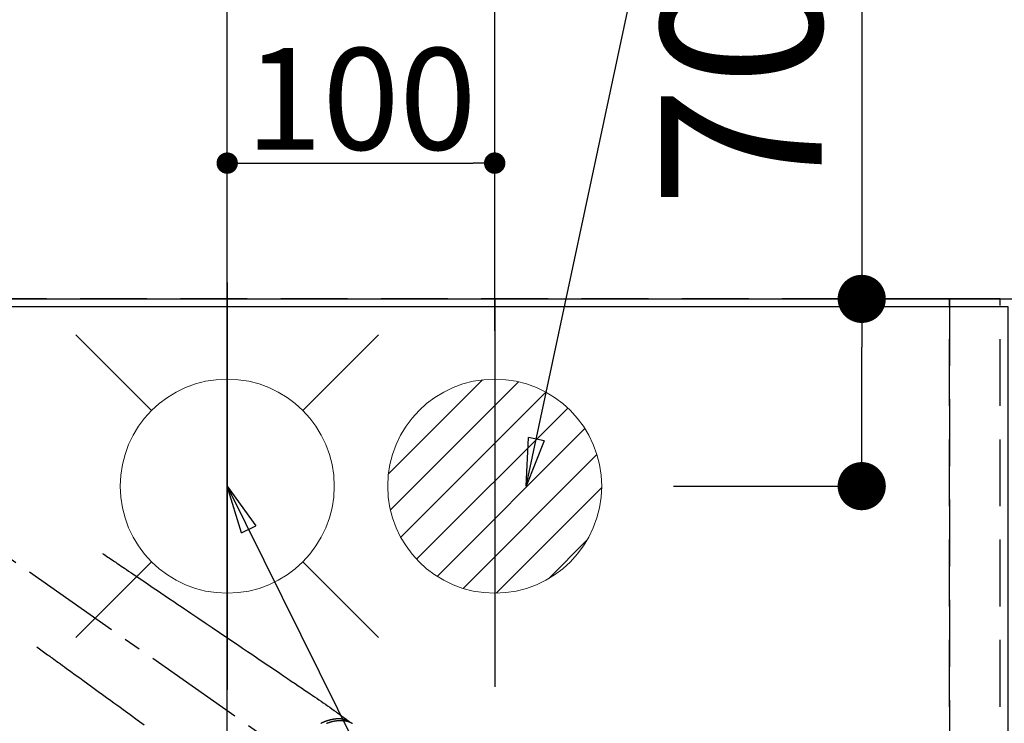
# Model space of a CAD drawing. Extents: x 0 to 26473, y -22065 to -13195.
# Drawn here: x 17679 to 18047, y -15131 to -14868 of the extents above; entities that cross this region are included whole.
import ezdxf

# ---------------------------------------------------------------- set-up
doc = ezdxf.new("R2010")
doc.units = 0
doc.header["$LTSCALE"] = 50
doc.header["$MEASUREMENT"] = 0
for name, pattern in [('CENTER2', [1.125, 0.75, -0.125, 0.125, -0.125]), ('DASHED', [0.75, 0.5, -0.25]), ('HIDDEN', [0.375, 0.25, -0.125])]:
    doc.linetypes.add(name, pattern=pattern)
doc.layers.get('0').update_dxf_attribs({"linetype": 'CONTINUOUS'})
doc.layers.get('DEFPOINTS').update_dxf_attribs({"color": 146, "linetype": 'CONTINUOUS'})
for name, color, linetype in [('111-壁仕上', 3, 'CONTINUOUS'), ('121-キャビネット（中）', 253, 'HIDDEN'), ('126-甲板', 2, 'CONTINUOUS'), ('150-機器', 8, 'CONTINUOUS'), ('160-文字', 254, 'CONTINUOUS'), ('166-寸法B', 11, 'CONTINUOUS')]:
    doc.layers.add(name, color=color, linetype=linetype)
doc.styles.add('KH001', font='txt')
doc.dimstyles.new('KH1xx015', dxfattribs={"dimscale": 10, "dimtxt": 3.8, "dimasz": 0.8, "dimexe": 0.3, "dimexo": 1.2, "dimgap": 0.5, "dimtad": 3, "dimdec": 1, "dimdsep": 46, "dimlunit": 6, "dimtxsty": 'KH001', "dimblk": 'DOT', "dimcen": 1, "dimdle": 1, "dimclrd": 256, "dimclre": 256, "dimclrt": 256, "dimadec": 0, "dimazin": 0, "dimtfac": 1, "dimtdec": 1, "dimtix": 1, "dimtmove": 2, "dimatfit": 3, "dimldrblk": 'CLOSEDBLANK', "dimfxl": 1, "dimtolj": 1, "dimtzin": 0, "dimlwd": -1, "dimlwe": -1, "dimarcsym": 0})
doc.dimstyles.new('KH1xx030', dxfattribs={"dimscale": 30, "dimtxt": 2, "dimasz": 0.6, "dimexe": 0.3, "dimexo": 1.2, "dimgap": 0.5, "dimtad": 3, "dimdec": 1, "dimdsep": 46, "dimlunit": 6, "dimtxsty": 'KH001', "dimblk": 'DOT', "dimcen": 1, "dimdle": 1, "dimclrd": 256, "dimclre": 256, "dimclrt": 256, "dimadec": 0, "dimazin": 0, "dimtfac": 1, "dimtdec": 1, "dimtix": 1, "dimtmove": 2, "dimatfit": 3, "dimldrblk": 'CLOSEDBLANK', "dimfxl": 1, "dimtolj": 1, "dimtzin": 0, "dimlwd": -1, "dimlwe": -1, "dimarcsym": 0})

# ---------------------------------------------------------------- blocks, each defined once
blk = doc.blocks.new('_Dot')
at = {"color": 0, "linetype": 'ByBlock', "lineweight": -2}
blk.add_line((-0.5, 0), (-1, 0), dxfattribs=at)
at = {"color": 0, "linetype": 'ByBlock', "const_width": 0.5}
blk.add_lwpolyline([(-0.25, 0, 1), (0.25, 0, 1)], format="xyb", close=True, dxfattribs=at)
blk = doc.blocks.new('*D68')
at = {"layer": '166-寸法B', "transparency": 16777216}
for p, q in [((18073.18, -14971.99), (18567.24, -14971.99)), ((18558.24, -14989.99), (18558.24, -15603.99)), ((18084.24, -15621.99), (18567.24, -15621.99))]:
    blk.add_line(p, q, dxfattribs=at)
at = {"layer": 'DEFPOINTS', "color": 0, "transparency": 16777216}
for p in [(18037.18, -14971.99), (18048.24, -15621.99), (18558.24, -15621.99)]:
    blk.add_point(p, dxfattribs=at)
at = {"layer": '166-寸法B', "transparency": 16777216, "xscale": 18, "yscale": 18, "zscale": 18}
for p, rotation in [((18558.24, -14971.99), 90), ((18558.24, -15621.99), 270)]:
    blk.add_blockref('_Dot', p, dxfattribs=dict(at, rotation=rotation))
at = {"layer": '166-寸法B', "transparency": 16777216, "insert": (18513.24, -15296.99), "char_height": 60, "attachment_point": 5, "rotation": 90, "style": 'KH001'}
blk.add_mtext('\\A1;650', dxfattribs=at)
blk = doc.blocks.new('_ClosedBlank')
at = {"color": 0, "linetype": 'ByBlock', "lineweight": -2}
for p, q in [((-1, 0.167), (0, 0)), ((-1, 0.167), (-1, -0.167)), ((0, 0), (-1, -0.167))]:
    blk.add_line(p, q, dxfattribs=at)
blk = doc.blocks.new('*D70')
at = {"layer": '166-寸法B', "transparency": 16777216}
for p, q in [((15757.24, -14935.99), (15757.24, -13901.82)), ((17856.25, -14935.99), (17856.25, -13901.82)), ((17838.25, -13910.82), (15775.24, -13910.82))]:
    blk.add_line(p, q, dxfattribs=at)
at = {"layer": 'DEFPOINTS', "color": 0, "transparency": 16777216}
for p in [(15757.24, -13910.82), (15757.24, -14971.99), (17856.25, -14971.99)]:
    blk.add_point(p, dxfattribs=at)
at = {"layer": '166-寸法B', "transparency": 16777216, "xscale": 18, "yscale": 18, "zscale": 18, "rotation": 180}
blk.add_blockref('_Dot', (15757.24, -13910.82), dxfattribs=at)
at = {"layer": '166-寸法B', "transparency": 16777216, "xscale": 18, "yscale": 18, "zscale": 18}
blk.add_blockref('_Dot', (17856.25, -13910.82), dxfattribs=at)
at = {"layer": '166-寸法B', "transparency": 16777216, "insert": (16806.74, -13862.01), "char_height": 60, "attachment_point": 5, "style": 'KH001'}
blk.add_mtext('\\A1;2,099', dxfattribs=at)
blk = doc.blocks.new('*D96')
at = {"layer": '166-寸法B', "transparency": 16777216}
for p, q in [((17636.24, -14869.77), (17636.24, -14171.82)), ((17756.25, -14929.92), (17756.25, -14171.82)), ((17618.24, -14180.82), (17600.24, -14180.82)), ((17636.24, -14180.82), (17756.25, -14180.82)), ((17774.25, -14180.82), (17792.25, -14180.82))]:
    blk.add_line(p, q, dxfattribs=at)
at = {"layer": 'DEFPOINTS', "color": 0, "transparency": 16777216}
for p in [(17756.25, -14180.82), (17636.24, -14905.77), (17756.25, -14965.92)]:
    blk.add_point(p, dxfattribs=at)
at = {"layer": '166-寸法B', "transparency": 16777216, "xscale": 18, "yscale": 18, "zscale": 18}
blk.add_blockref('_Dot', (17636.24, -14180.82), dxfattribs=at)
at = {"layer": '166-寸法B', "transparency": 16777216, "xscale": 18, "yscale": 18, "zscale": 18, "rotation": 180}
blk.add_blockref('_Dot', (17756.25, -14180.82), dxfattribs=at)
at = {"layer": '166-寸法B', "transparency": 16777216, "insert": (17696.24, -14135.82), "char_height": 60, "attachment_point": 5, "style": 'KH001'}
blk.add_mtext('\\A1;120', dxfattribs=at)
blk = doc.blocks.new('排水')
at = {"layer": '160-文字', "linetype": 'Continuous', "lineweight": 20}
h = blk.add_hatch(dxfattribs=at)
h.set_pattern_fill('ANSI31', color=4, scale=80, style=0)
h.set_pattern_definition([(45, (-328326.697, -8772.747), (-7.0710678, 7.0710678), [])])
edge = h.paths.add_edge_path()
edge.add_arc((0, 0), 40, 0, 360)
at = {"layer": '160-文字', "color": 4, "linetype": 'Continuous', "lineweight": 20}
blk.add_circle((0, 0), 40, dxfattribs=at)
blk = doc.blocks.new('F402_H')
at = {"layer": '150-機器', "color": 13, "linetype": 'CENTER2'}
blk.add_line((0, 0), (244.02, -170.86), dxfattribs=at)
at = {"layer": '150-機器', "color": 13, "linetype": 'HIDDEN'}
for points in [[(73.36, -25.3), (73.88, -25.65), (74.39, -26), (74.9, -26.34), (75.41, -26.69), (75.92, -27.03), (76.43, -27.38), (76.94, -27.72), (77.45, -28.07), (77.89, -28.36), (78.32, -28.65), (78.75, -28.94), (79.18, -29.24), (79.78, -29.64), (80.39, -30.05), (80.99, -30.46), (81.6, -30.87), (82.37, -31.39), (83.14, -31.91), (83.92, -32.44), (84.69, -32.96), (86.38, -34.1), (88.06, -35.24), (89.75, -36.38), (91.44, -37.52), (92.39, -38.16), (93.34, -38.81), (94.29, -39.45), (95.24, -40.09), (96.83, -41.17), (98.43, -42.25), (100.02, -43.32), (101.61, -44.4), (102.8, -45.2), (103.98, -46), (105.17, -46.81), (106.36, -47.61), (109.05, -49.43), (111.74, -51.25), (114.43, -53.07), (117.13, -54.89), (118.8, -56.02), (120.47, -57.15), (122.14, -58.28), (123.82, -59.41), (125.72, -60.7), (127.63, -61.99), (129.53, -63.28), (131.44, -64.56), (133.5, -65.96), (135.56, -67.35), (137.63, -68.75), (139.69, -70.14), (141.11, -71.1), (142.54, -72.07), (143.96, -73.03), (145.38, -73.99), (146.57, -74.8), (147.76, -75.6), (148.95, -76.41), (150.15, -77.21), (150.98, -77.77), (151.8, -78.32), (152.63, -78.88), (153.45, -79.45), (154.27, -80.01), (155.09, -80.59), (155.9, -81.16), (156.72, -81.73), (157.53, -82.29), (158.34, -82.85), (159.15, -83.42), (159.95, -83.99), (160.16, -84.15), (160.37, -84.3), (160.58, -84.46), (160.79, -84.61), (161.25, -84.95), (161.7, -85.28), (162.16, -85.62), (162.62, -85.95), (162.9, -86.17), (163.19, -86.38), (163.48, -86.59), (163.77, -86.8), (163.95, -86.93), (164.13, -87.07), (164.31, -87.2), (164.5, -87.34), (164.56, -87.38), (164.62, -87.43), (164.69, -87.48), (164.75, -87.53), (164.83, -87.58), (164.9, -87.63), (164.97, -87.69), (165.05, -87.74), (165.08, -87.77), (165.12, -87.8), (165.16, -87.82), (165.2, -87.85), (165.21, -87.86), (165.23, -87.88), (165.25, -87.89), (165.26, -87.9), (165.28, -87.91), (165.29, -87.92), (165.3, -87.93), (165.31, -87.94), (165.32, -87.95), (165.33, -87.95), (165.34, -87.96), (165.35, -87.97), (165.35, -87.98), (165.36, -87.99), (165.37, -88), (165.37, -88.01), (165.38, -88.02), (165.39, -88.03), (165.39, -88.04), (165.4, -88.05), (165.41, -88.06), (165.41, -88.07), (165.42, -88.08), (165.42, -88.09), (165.42, -88.1), (165.42, -88.1), (165.43, -88.11), (165.43, -88.12), (165.43, -88.13), (165.43, -88.14), (165.44, -88.15), (165.44, -88.16), (165.44, -88.16), (165.44, -88.16), (165.44, -88.17), (165.44, -88.17), (165.45, -88.18), (165.45, -88.19), (165.45, -88.21), (165.45, -88.22)], [(48.87, -60.28), (49.37, -60.65), (49.87, -61.01), (50.37, -61.37), (50.87, -61.74), (51.37, -62.1), (51.87, -62.46), (52.37, -62.82), (52.87, -63.18), (53.29, -63.49), (53.71, -63.79), (54.13, -64.1), (54.55, -64.4), (55.14, -64.83), (55.73, -65.26), (56.32, -65.69), (56.92, -66.12), (57.67, -66.66), (58.43, -67.21), (59.18, -67.76), (59.94, -68.31), (61.59, -69.5), (63.23, -70.7), (64.88, -71.89), (66.53, -73.09), (67.46, -73.76), (68.39, -74.44), (69.32, -75.11), (70.25, -75.79), (71.81, -76.91), (73.36, -78.04), (74.92, -79.17), (76.47, -80.3), (77.63, -81.14), (78.79, -81.98), (79.95, -82.82), (81.11, -83.66), (83.74, -85.57), (86.38, -87.48), (89.01, -89.38)], [(165.25, -87.89), (165.19, -87.87), (165.14, -87.84), (165.08, -87.82), (165.03, -87.8), (164.97, -87.78), (164.92, -87.75), (164.86, -87.73), (164.8, -87.71), (164.78, -87.7), (164.75, -87.69), (164.72, -87.68), (164.69, -87.67), (164.63, -87.65), (164.57, -87.63), (164.52, -87.61), (164.46, -87.59), (164.33, -87.55), (164.2, -87.52), (164.08, -87.48), (163.95, -87.45), (163.85, -87.42), (163.74, -87.4), (163.64, -87.38), (163.54, -87.36), (163.47, -87.34), (163.4, -87.33), (163.33, -87.32), (163.25, -87.3), (163.16, -87.29), (163.06, -87.28), (162.97, -87.26), (162.88, -87.25), (162.8, -87.24), (162.73, -87.23), (162.65, -87.22), (162.58, -87.22), (162.49, -87.21), (162.4, -87.2), (162.32, -87.2), (162.23, -87.19), (162.13, -87.19), (162.03, -87.18), (161.93, -87.18), (161.84, -87.18), (161.75, -87.17), (161.66, -87.17), (161.57, -87.17), (161.48, -87.17), (161.37, -87.18), (161.25, -87.18), (161.14, -87.18), (161.03, -87.19), (160.93, -87.19), (160.84, -87.2), (160.75, -87.2), (160.66, -87.21), (160.53, -87.22), (160.4, -87.24), (160.28, -87.25), (160.15, -87.26), (160.03, -87.28), (159.91, -87.3), (159.79, -87.31), (159.68, -87.33), (159.56, -87.35), (159.44, -87.37), (159.32, -87.39), (159.2, -87.42), (159.06, -87.45), (158.91, -87.48), (158.77, -87.51), (158.62, -87.54), (158.54, -87.56), (158.45, -87.58), (158.37, -87.61), (158.28, -87.63), (158.17, -87.66), (158.06, -87.69), (157.95, -87.72), (157.84, -87.75), (157.73, -87.78), (157.62, -87.82), (157.51, -87.85), (157.4, -87.89), (157.31, -87.91), (157.22, -87.94), (157.13, -87.97), (157.05, -88), (156.93, -88.04), (156.82, -88.08), (156.71, -88.12), (156.6, -88.16), (156.47, -88.21), (156.35, -88.26), (156.22, -88.31), (156.1, -88.36), (155.96, -88.42), (155.82, -88.48), (155.68, -88.54), (155.54, -88.6), (155.4, -88.66), (155.26, -88.72), (155.12, -88.79), (154.98, -88.85)], [(157.1, -88.85), (157.21, -88.8), (157.33, -88.75), (157.45, -88.71), (157.53, -88.68), (157.61, -88.65), (157.69, -88.62), (157.77, -88.6), (157.94, -88.54), (158.11, -88.48), (158.28, -88.43), (158.45, -88.37), (158.54, -88.35), (158.63, -88.32), (158.72, -88.29), (158.81, -88.27), (158.92, -88.24), (159.04, -88.2), (159.15, -88.17), (159.27, -88.15), (159.4, -88.11), (159.52, -88.08), (159.65, -88.06), (159.78, -88.03), (159.84, -88.01), (159.91, -88), (159.97, -87.99), (160.03, -87.98), (160.17, -87.95), (160.31, -87.93), (160.45, -87.9), (160.58, -87.88), (160.69, -87.86), (160.81, -87.85), (160.92, -87.83), (161.03, -87.82), (161.15, -87.81), (161.27, -87.79), (161.39, -87.78), (161.52, -87.77), (161.61, -87.76), (161.71, -87.76), (161.8, -87.75), (161.9, -87.75), (162.01, -87.74), (162.11, -87.74), (162.22, -87.74), (162.33, -87.74), (162.47, -87.74), (162.61, -87.74), (162.75, -87.74), (162.89, -87.75), (163.01, -87.75), (163.14, -87.76), (163.26, -87.77), (163.39, -87.78), (163.48, -87.79), (163.57, -87.8), (163.66, -87.81), (163.75, -87.82), (163.8, -87.83), (163.86, -87.84), (163.91, -87.85), (163.97, -87.85), (164.01, -87.86), (164.06, -87.87), (164.1, -87.88), (164.14, -87.88), (164.21, -87.89), (164.27, -87.91), (164.34, -87.92), (164.4, -87.93), (164.44, -87.94), (164.49, -87.95), (164.53, -87.96), (164.57, -87.97), (164.66, -87.99), (164.74, -88.01), (164.83, -88.03), (164.91, -88.05), (164.96, -88.07), (165, -88.08), (165.05, -88.09), (165.1, -88.11), (165.14, -88.12), (165.19, -88.13), (165.23, -88.15), (165.28, -88.16), (165.31, -88.17), (165.33, -88.18), (165.36, -88.19), (165.38, -88.2), (165.4, -88.2), (165.42, -88.21), (165.43, -88.21), (165.45, -88.22), (165.49, -88.23), (165.53, -88.25), (165.56, -88.26), (165.6, -88.27), (165.62, -88.28), (165.63, -88.28), (165.65, -88.29), (165.66, -88.3), (165.68, -88.3), (165.7, -88.31), (165.72, -88.32), (165.74, -88.33), (165.77, -88.34), (165.79, -88.34), (165.81, -88.35), (165.84, -88.36), (165.86, -88.37), (165.88, -88.38), (165.9, -88.39), (165.92, -88.4), (165.95, -88.41), (165.98, -88.42), (166, -88.43), (166.03, -88.45), (166.06, -88.46), (166.09, -88.47), (166.12, -88.48), (166.15, -88.5), (166.18, -88.51), (166.21, -88.52), (166.23, -88.54), (166.26, -88.55), (166.28, -88.56), (166.3, -88.57), (166.32, -88.58), (166.34, -88.58), (166.37, -88.6), (166.39, -88.61), (166.42, -88.63), (166.45, -88.64), (166.48, -88.65), (166.51, -88.67), (166.53, -88.68), (166.56, -88.7), (166.58, -88.71), (166.6, -88.72), (166.62, -88.73), (166.63, -88.74), (166.67, -88.76), (166.71, -88.78), (166.74, -88.8), (166.78, -88.82), (166.81, -88.83)]]:
    blk.add_lwpolyline(points, dxfattribs=at)
blk = doc.blocks.new('給水')
at = {"layer": '160-文字', "color": 4, "linetype": 'Continuous', "lineweight": 20}
for p, q in [((-56.57, 56.57), (-28.28, 28.28)), ((28.28, 28.28), (56.57, 56.57)), ((-56.57, -56.57), (-28.28, -28.28)), ((28.28, -28.28), (56.57, -56.57))]:
    blk.add_line(p, q, dxfattribs=at)
blk.add_circle((0, 0), 40, dxfattribs=at)
blk = doc.blocks.new('*D100')
at = {"layer": '166-寸法B', "transparency": 16777216}
for p, q in [((17993.44, -14842.42), (17993.44, -14971.99)), ((17923.03, -14971.99), (18002.44, -14971.99)), ((17993.44, -15023.99), (17993.44, -14989.99)), ((17923.03, -15041.99), (18002.44, -15041.99))]:
    blk.add_line(p, q, dxfattribs=at)
at = {"layer": 'DEFPOINTS', "color": 0, "transparency": 16777216}
for p in [(17887.03, -14971.99), (17993.44, -14971.99), (17887.03, -15041.99)]:
    blk.add_point(p, dxfattribs=at)
at = {"layer": '166-寸法B', "transparency": 16777216, "xscale": 18, "yscale": 18, "zscale": 18}
for p, rotation in [((17993.44, -14971.99), 90), ((17993.44, -15041.99), 270)]:
    blk.add_blockref('_Dot', p, dxfattribs=dict(at, rotation=rotation))
at = {"layer": '166-寸法B', "transparency": 16777216, "insert": (17948.44, -14892.45), "char_height": 60, "attachment_point": 5, "rotation": 90, "style": 'KH001'}
blk.add_mtext('\\A1;70', dxfattribs=at)
blk = doc.blocks.new('*D101')
at = {"layer": 'DEFPOINTS', "transparency": 16777216}
for p, q in [((17756.25, -15188.7), (17756.25, -14918.25)), ((17764.25, -14921.25), (17848.24, -14921.25)), ((17856.24, -14983.93), (17856.24, -14918.25))]:
    blk.add_line(p, q, dxfattribs=at)
at = {"layer": 'DEFPOINTS', "color": 0, "transparency": 16777216}
for p in [(17856.24, -14921.25), (17856.24, -14995.93), (17756.25, -15200.7)]:
    blk.add_point(p, dxfattribs=at)
at = {"layer": 'DEFPOINTS', "transparency": 16777216, "xscale": 8, "yscale": 8, "zscale": 8, "rotation": 180}
blk.add_blockref('_Dot', (17756.25, -14921.25), dxfattribs=at)
at = {"layer": 'DEFPOINTS', "transparency": 16777216, "xscale": 8, "yscale": 8, "zscale": 8}
blk.add_blockref('_Dot', (17856.24, -14921.25), dxfattribs=at)
at = {"layer": 'DEFPOINTS', "transparency": 16777216, "insert": (17806.24, -14897.25), "char_height": 38, "attachment_point": 5, "style": 'KH001'}
blk.add_mtext('\\A1;100', dxfattribs=at)

msp = doc.modelspace()

# ---------------------------------------------------------------- linework, layer by layer
at = {"layer": '111-壁仕上', "ltscale": 2}
msp.add_line((15757.24, -14971.99), (18145.24, -14971.99), dxfattribs=at)
at = {"layer": '121-キャビネット（中）', "ltscale": 2}
msp.add_lwpolyline([(15757.24, -15611.99), (18045.24, -15611.99), (18045.24, -14971.99)], dxfattribs=at)
at = {"layer": '126-甲板'}
msp.add_lwpolyline([(18048.24, -14974.99), (15760.24, -14974.99), (15760.24, -15621.99), (18048.24, -15621.99)], close=True, dxfattribs=at)
at = {"layer": 'DEFPOINTS'}
for p, q in [((17756.25, -14965.92), (17756.25, -15118.06)), ((17856.25, -14971.99), (17856.25, -15116.99))]:
    msp.add_line(p, q, dxfattribs=at)
at = {"layer": 'DEFPOINTS', "linetype": 'DASHED'}
for points in [[(17276.24, -15611.99), (18026.24, -15611.99), (18026.24, -14971.99), (17276.24, -14971.99)], [(18026.24, -15611.99), (18026.24, -15611.99), (18026.24, -14971.99), (18026.24, -14971.99)], [(18026.24, -15611.99), (18045.24, -15611.99), (18045.24, -14971.99), (18026.24, -14971.99)]]:
    msp.add_lwpolyline(points, close=True, dxfattribs=at)

# ---------------------------------------------------------------- block references
at = {"layer": '150-機器'}
msp.add_blockref('F402_H', (17636.24, -15041.8), dxfattribs=at)
at = {"layer": '160-文字'}
for name, p in [('給水', (17756.25, -15041.99)), ('排水', (17856.25, -15041.99))]:
    msp.add_blockref(name, p, dxfattribs=at)

# ---------------------------------------------------------------- dimensions: what is measured, and where the dimension line sits
at = {"layer": '166-寸法B'}
for base, p1, p2, picture, middle in [((15757.24, -13910.82), (17856.25, -14971.99), (15757.24, -14971.99), '*D70', (16806.74, -13862.01)), ((17756.25, -14180.82), (17636.24, -14905.77), (17756.25, -14965.92), '*D96', (17696.24, -14135.82))]:
    dim = msp.add_linear_dim(base=base, p1=p1, p2=p2, dimstyle='KH1xx030', dxfattribs=at)
    dim.commit()
    dim.dimension.update_dxf_attribs({"geometry": picture, "text_midpoint": middle})
dim = msp.add_linear_dim(base=(17993.44, -14971.99), p1=(17887.03, -15041.99), p2=(17887.03, -14971.99), angle=90, dimstyle='KH1xx030', override={"dimtmove": 1}, dxfattribs=at)
dim.commit()
dim.dimension.update_dxf_attribs({"geometry": '*D100', "text_midpoint": (17993.44, -14892.45), "dimtype": 128})
dim = msp.add_linear_dim(base=(18558.24, -15621.99), p1=(18037.18, -14971.99), p2=(18048.24, -15621.99), angle=90, dimstyle='KH1xx030', dxfattribs=at)
dim.commit()
dim.dimension.update_dxf_attribs({"geometry": '*D68', "text_midpoint": (18513.24, -15296.99)})
at = {"layer": 'DEFPOINTS'}
dim = msp.add_linear_dim(base=(17856.24, -14921.25), p1=(17756.25, -15200.7), p2=(17856.24, -14995.93), dimstyle='KH1xx015', dxfattribs=at)
dim.commit()
dim.dimension.update_dxf_attribs({"geometry": '*D101', "text_midpoint": (17806.24, -14897.25)})

# ---------------------------------------------------------------- leaders
at = {"layer": '160-文字', "annotation_type": 0, "has_hookline": 1, "hookline_direction": 0}
for points, text_width in [([(17868.04, -15041.99), (18074.34, -14074.06), (18092.34, -14074.06)], 735.84), ([(16926.24, -15021.99), (17948.65, -16620.88), (17966.65, -16620.88)], 1240.2), ([(17516.25, -15034.61), (18270.22, -16078.04), (18288.22, -16078.04)], 1398.58), ([(17191.53, -15037.83), (18115.33, -16361.06), (18133.33, -16361.06)], 1630.05)]:
    msp.add_leader(points, dimstyle='KH1xx030', override={"dimgap": 0.5, "dimtad": 1}, dxfattribs=dict(at, text_width=text_width))
at = {"layer": '160-文字'}
msp.add_leader([(17756.25, -15041.99), (18270.22, -16078.04)], dimstyle='KH1xx030', override={"dimgap": 0.5, "dimtad": 1}, dxfattribs=at)

doc.saveas('drawing.dxf')
